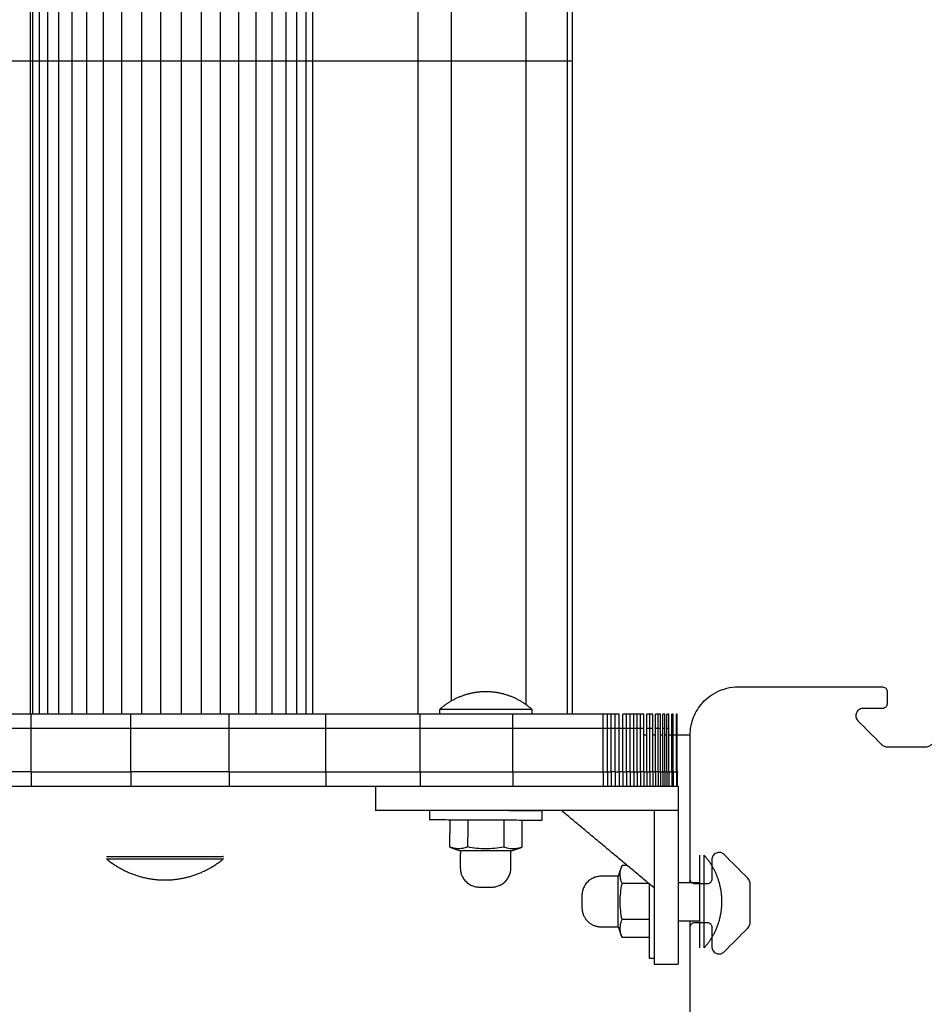
# Model space of a CAD drawing. Units: millimetres. Extents: x -514 to 7334, y 13242 to 21848.
# Drawn here: x 2470 to 2658, y 17378 to 17583 of the extents above; entities that cross this region are included whole.
import ezdxf

# ---------------------------------------------------------------- set-up
doc = ezdxf.new("R2010")
doc.units = ezdxf.units.MM
doc.header["$MEASUREMENT"] = 0
doc.layers.add('podorys$koty', color=7, linetype='Continuous', true_color=0x007f00)
doc.layers.add('podorys$Visible$Curves', color=7, linetype='Continuous', true_color=0x000000)
doc.styles.add('Arial', font='arial.ttf')
doc.dimstyles.new('Millimeter Small', dxfattribs={"dimscale": 50, "dimtxt": 2.5, "dimasz": 3, "dimexe": 1, "dimexo": 0.5, "dimgap": 0.8, "dimtad": 1, "dimtoh": 1, "dimdec": 0, "dimzin": 1, "dimdsep": 46, "dimtxsty": 'Arial', "dimcen": 2.5, "dimadec": 1, "dimazin": 0, "dimtfac": 1, "dimtdec": 4, "dimtix": 1, "dimtmove": 1, "dimatfit": 3, "dimfxl": 0, "dimtolj": 1, "dimtzin": 1, "dimarcsym": 0})

# ---------------------------------------------------------------- blocks, each defined once
blk = doc.blocks.new('*D4')
at = {"layer": 'Defpoints', "color": 0}
for p in [(6447.99, 21071.18), (0, 18841.18), (6447.99, 17443.75)]:
    blk.add_point(p, dxfattribs=at)
at = {"layer": 'podorys$koty', "color": 0, "lineweight": -2}
for p, q in [((0, 18866.18), (0, 21121.18)), ((6447.99, 17468.75), (6447.99, 21121.18)), ((150, 21071.18), (6297.99, 21071.18))]:
    blk.add_line(p, q, dxfattribs=at)
at = {"layer": 'podorys$koty', "color": 0}
for points in [[(150, 21096.18), (150, 21046.18), (0, 21071.18)], [(6297.99, 21046.18), (6297.99, 21096.18), (6447.99, 21071.18)]]:
    blk.add_solid(points, dxfattribs=at)
at = {"layer": 'podorys$koty', "color": 0, "insert": (3224, 21174.99), "char_height": 125, "attachment_point": 5, "style": 'Arial'}
blk.add_mtext('\\A1;6450', dxfattribs=at)

msp = doc.modelspace()

# ---------------------------------------------------------------- linework, layer by layer
at = {"layer": 'podorys$Visible$Curves', "lineweight": -3}
for points, weights, degree, knots in [([(2000, 20841.18), (2251.64, 20841.18), (2503.28, 20841.18), (3876.74, 20841.18), (4369.9, 19559.32), (4580.52, 19011.88), (5161.13, 18928.53), (6447.99, 18743.81), (6447.99, 17443.75), (6447.99, 17024.55), (6447.99, 16605.35), (6447.99, 15921.96), (5932.33, 15473.5), (5766.34, 15329.15), (5676.26, 15128.46), (5278.67, 14242.75), (4307.81, 14242.75), (4130.05, 14242.75), (3952.28, 14242.75), (3475.45, 14242.75), (3175.28, 13872.25), (2275.54, 12761.68), (1026.96, 13457.35), (-221.63, 14153.02), (249.31, 15502.52), (305.14, 15662.53), (305.14, 15832), (305.14, 16677.47), (305.14, 17522.94), (305.14, 17754.42), (203.43, 17962.35), (-284.04, 18958.89), (303.29, 19900.03), (890.62, 20841.18), (2000, 20841.18)], [1, 1, 1, 0.824339210331, 1, 0.862565857965, 1, 0.755674661096, 1, 1, 1, 0.910006866088, 1, 0.976649111735, 1, 0.83950153009, 1, 1, 1, 0.902634679001, 1, 0.765415244859, 1, 0.765415244859, 1, 0.985941618625, 1, 1, 1, 0.97423953113, 1, 0.874479185095, 1, 0.874479185095, 1], 2, [0, 0, 0, 503.282654, 503.282654, 2910.332236, 2910.332236, 3971.286137, 3971.286137, 6113.624292, 6113.624292, 6952.025192, 6952.025192, 8234.512305, 8234.512305, 8667.569675, 8667.569675, 10390.863108, 10390.863108, 10746.387511, 10746.387511, 11636.275932, 11636.275932, 14013.249896, 14013.249896, 16390.22386, 16390.22386, 16725.97907, 16725.97907, 18416.916495, 18416.916495, 18871.861197, 18871.861197, 20897.602226, 20897.602226, 22923.343255, 22923.343255, 22923.343255]), ([(2566.61, 17442.73), (2563.93, 17442.73), (2561.44, 17441.77), (2558.94, 17440.81), (2556.96, 17439.01)], [1, 0.966672803102, 0.966672803102, 0.966672803102, 1], 2, [0, 0, 0, 5.34635, 5.34635, 10.692699, 10.692699, 10.692699]), ([(2576.25, 17439.01), (2574.27, 17440.81), (2571.77, 17441.77), (2569.28, 17442.73), (2566.61, 17442.73)], [1, 0.966672803102, 0.966672803102, 0.966672803102, 1], 2, [0, 0, 0, 5.34635, 5.34635, 10.692699, 10.692699, 10.692699]), ([(2576.25, 17439.01), (2576.25, 17439.01), (2566.61, 17439.01), (2556.96, 17439.01), (2556.96, 17439.01)], [1, 0.707106781187, 1, 0.707106781187, 1], 2, [32.672564, 32.672564, 32.672564, 49.008845, 49.008845, 65.345127, 65.345127, 65.345127]), ([(2554.85, 17416.14), (2554.85, 17416.14), (2566.6, 17416.09), (2578.35, 17416.03), (2578.35, 17416.03)], [1, 0.707106781187, 1, 0.707106781187, 1], 2, [36.913714, 36.913714, 36.913714, 55.370571, 55.370571, 73.827427, 73.827427, 73.827427]), ([(2487.65, 17408.49), (2487.65, 17408.49), (2499.81, 17408.49), (2511.97, 17408.49), (2511.97, 17408.49)], [1, 0.707106781187, 1, 0.707106781187, 1], 2, [3.141593, 3.141593, 3.141593, 4.712389, 4.712389, 6.283185, 6.283185, 6.283185]), ([(2487.65, 17407.98), (2487.65, 17407.98), (2499.81, 17407.98), (2511.97, 17407.98), (2511.97, 17407.98)], [1, 0.707106781187, 1, 0.707106781187, 1], 2, [3.141593, 3.141593, 3.141593, 4.712389, 4.712389, 6.283185, 6.283185, 6.283185]), ([(2571.82, 17409.63), (2571.82, 17409.63), (2566.56, 17409.65), (2561.3, 17409.67), (2561.3, 17409.67)], [1, 0.707106784912, 1, 0.707106784912, 1], 2, [0, 0, 0, 5.550849, 5.550849, 11.101699, 11.101699, 11.101699]), ([(2561.3, 17409.66), (2561.29, 17407.89), (2561.29, 17406.11), (2561.27, 17402.11), (2565.27, 17402.1)], [1, 1, 1, 0.707275635859, 1], 2, [0.006074, 0.006074, 0.006074, 3.56, 3.56, 9.841275, 9.841275, 9.841275]), ([(2567.79, 17402.08), (2571.79, 17402.07), (2571.81, 17406.07), (2571.82, 17407.85), (2571.82, 17409.63)], [1, 0.707275635859, 1, 1, 1], 2, [-9.841275, -9.841275, -9.841275, -3.56, -3.56, 0, 0, 0]), ([(2611.11, 17389.44), (2611.11, 17389.44), (2611.11, 17399.09), (2611.11, 17408.73), (2611.11, 17408.73)], [1, 0.707106781187, 1, 0.707106781187, 1], 2, [32.672564, 32.672564, 32.672564, 49.008845, 49.008845, 65.345127, 65.345127, 65.345127]), ([(2612.03, 17389.44), (2612.03, 17389.44), (2612.03, 17399.09), (2612.03, 17408.73), (2612.03, 17408.73)], [1, 0.707106781187, 1, 0.707106781187, 1], 2, [32.672564, 32.672564, 32.672564, 49.008845, 49.008845, 65.345127, 65.345127, 65.345127]), ([(2615.74, 17399.09), (2615.74, 17401.76), (2614.78, 17404.26), (2613.82, 17406.75), (2612.03, 17408.73)], [1, 0.966672803102, 0.966672803102, 0.966672803102, 1], 2, [0, 0, 0, 5.34635, 5.34635, 10.692699, 10.692699, 10.692699]), ([(2594.16, 17404.35), (2592.38, 17404.35), (2590.6, 17404.35), (2586.61, 17404.35), (2586.61, 17400.35)], [1, 1, 1, 0.707275635859, 1], 2, [0, 0, 0, 3.56, 3.56, 9.841275, 9.841275, 9.841275]), ([(2594.17, 17393.83), (2594.17, 17393.83), (2594.17, 17399.09), (2594.16, 17404.35), (2594.16, 17404.35)], [1, 0.707106784912, 1, 0.707106784912, 1], 2, [0, 0, 0, 5.550849, 5.550849, 11.101699, 11.101699, 11.101699]), ([(2565.28, 17402.1), (2565.28, 17402.1), (2565.29, 17402.1), (2565.31, 17402.1), (2565.33, 17402.1), (2565.42, 17402.09), (2565.52, 17402.09), (2565.64, 17402.09), (2565.88, 17402.09), (2566.2, 17402.09), (2566.53, 17402.09), (2566.86, 17402.09), (2567.18, 17402.09), (2567.42, 17402.09), (2567.67, 17402.09), (2567.79, 17402.08), (2567.79, 17402.08)], [1, 1, 1, 1, 1, 1, 1, 1, 1, 1.05719095757, 1.1715728727, 1.05719095757, 1, 1, 1, 1.05719095757, 1.1715728727], 3, [0.142522, 0.142522, 0.142522, 0.142522, 0.22259, 0.22259, 0.472137, 0.472137, 0.999348, 0.999348, 0.999348, 2.014927, 2.014927, 2.014927, 3.030506, 3.030506, 3.030506, 4.046085, 4.046085, 4.046085, 4.046085]), ([(2600.61, 17402.77), (2600.61, 17400.98), (2600.61, 17399.09), (2600.61, 17387.34), (2600.61, 17387.34)], [0.901664831597, 0.937492400646, 1, 0.707106781187, 1], 2, [51.431613, 51.431613, 51.431613, 55.370571, 55.370571, 73.827427, 73.827427, 73.827427]), ([(2586.61, 17400.34), (2586.61, 17400.34), (2586.61, 17400.33), (2586.61, 17400.31), (2586.61, 17400.29), (2586.61, 17400.2), (2586.61, 17400.1), (2586.61, 17399.98), (2586.61, 17399.73), (2586.61, 17399.42), (2586.61, 17399.09), (2586.61, 17398.76), (2586.61, 17398.44), (2586.61, 17398.2), (2586.61, 17397.95), (2586.61, 17397.83), (2586.61, 17397.83)], [1, 1, 1, 1, 1, 1, 1, 1, 1, 1.05719095757, 1.1715728727, 1.05719095757, 1, 1, 1, 1.05719095757, 1.1715728727], 3, [0.142522, 0.142522, 0.142522, 0.142522, 0.22259, 0.22259, 0.472137, 0.472137, 0.999348, 0.999348, 0.999348, 2.014927, 2.014927, 2.014927, 3.030506, 3.030506, 3.030506, 4.046085, 4.046085, 4.046085, 4.046085]), ([(2612.03, 17389.44), (2613.82, 17391.42), (2614.78, 17393.92), (2615.74, 17396.41), (2615.74, 17399.09)], [1, 0.966672803102, 0.966672803102, 0.966672803102, 1], 2, [0, 0, 0, 5.34635, 5.34635, 10.692699, 10.692699, 10.692699]), ([(2587.04, 17396.01), (2588.16, 17393.83), (2590.61, 17393.83), (2592.39, 17393.83), (2594.17, 17393.83)], [0.875084974469, 0.797610568931, 1, 1, 1], 2, [-7.902869, -7.902869, -7.902869, -3.56, -3.56, 0, 0, 0])]:
    msp.add_rational_spline(points, weights, degree=degree, knots=knots, dxfattribs=at)
for points, degree in [([(2471.84, 17573.97), (2471.84, 17594.13), (2471.84, 17614.29)], 2), ([(2472.36, 17573.97), (2472.36, 17594.13), (2472.36, 17614.29)], 2), ([(2473.74, 17573.97), (2473.74, 17594.13), (2473.74, 17614.29)], 2), ([(2475.47, 17573.97), (2475.47, 17594.13), (2475.47, 17614.29)], 2), ([(2477.71, 17573.97), (2477.71, 17594.13), (2477.71, 17614.29)], 2), ([(2480.48, 17573.97), (2480.48, 17594.13), (2480.48, 17614.29)], 2), ([(2483.59, 17573.97), (2483.59, 17594.13), (2483.59, 17614.29)], 2), ([(2487.04, 17573.97), (2487.04, 17594.13), (2487.04, 17614.29)], 2), ([(2490.84, 17573.97), (2490.84, 17594.13), (2490.84, 17614.29)], 2), ([(2494.99, 17573.97), (2494.99, 17594.13), (2494.99, 17614.29)], 2), ([(2498.96, 17573.97), (2498.96, 17594.13), (2498.96, 17614.29)], 2), ([(2503.28, 17573.97), (2503.28, 17594.13), (2503.28, 17614.29)], 2), ([(2507.43, 17573.97), (2507.43, 17594.13), (2507.43, 17614.29)], 2), ([(2511.4, 17573.97), (2511.4, 17594.13), (2511.4, 17614.29)], 2), ([(2515.2, 17573.97), (2515.2, 17594.13), (2515.2, 17614.29)], 2), ([(2518.83, 17573.97), (2518.83, 17594.13), (2518.83, 17614.29)], 2), ([(2522.11, 17573.97), (2522.11, 17594.13), (2522.11, 17614.29)], 2), ([(2525.05, 17573.97), (2525.05, 17594.13), (2525.05, 17614.29)], 2), ([(2527.3, 17573.97), (2527.3, 17594.13), (2527.3, 17614.29)], 2), ([(2529.2, 17573.97), (2529.2, 17594.13), (2529.2, 17614.29)], 2), ([(2530.58, 17573.97), (2530.58, 17594.13), (2530.58, 17614.29)], 2), ([(2552.52, 17573.97), (2552.52, 17594.13), (2552.52, 17614.29)], 2), ([(2559.43, 17573.97), (2559.43, 17594.13), (2559.43, 17614.29)], 2), ([(2574.98, 17573.97), (2574.98, 17594.13), (2574.98, 17614.29)], 2), ([(2583.62, 17573.97), (2583.62, 17594.13), (2583.62, 17614.29)], 2), ([(2584.66, 17573.97), (2584.66, 17594.13), (2584.66, 17614.29)], 2), ([(2467.35, 17573.97), (2469.59, 17573.97), (2471.84, 17573.97)], 2), ([(2471.84, 17438.09), (2471.84, 17506.03), (2471.84, 17573.97)], 2), ([(2471.84, 17573.97), (2472.1, 17573.97), (2472.36, 17573.97)], 2), ([(2472.36, 17438.09), (2472.36, 17506.03), (2472.36, 17573.97)], 2), ([(2472.36, 17573.97), (2473.05, 17573.97), (2473.74, 17573.97)], 2), ([(2473.74, 17438.09), (2473.74, 17506.03), (2473.74, 17573.97)], 2), ([(2473.74, 17573.97), (2474.6, 17573.97), (2475.47, 17573.97)], 2), ([(2475.47, 17438.09), (2475.47, 17506.03), (2475.47, 17573.97)], 2), ([(2475.47, 17573.97), (2476.59, 17573.97), (2477.71, 17573.97)], 2), ([(2477.71, 17438.09), (2477.71, 17506.03), (2477.71, 17573.97)], 2), ([(2477.71, 17573.97), (2479.09, 17573.97), (2480.48, 17573.97)], 2), ([(2480.48, 17438.09), (2480.48, 17506.03), (2480.48, 17573.97)], 2), ([(2480.48, 17573.97), (2482.03, 17573.97), (2483.59, 17573.97)], 2), ([(2483.59, 17438.09), (2483.59, 17506.03), (2483.59, 17573.97)], 2), ([(2483.59, 17573.97), (2485.31, 17573.97), (2487.04, 17573.97)], 2), ([(2487.04, 17438.09), (2487.04, 17506.03), (2487.04, 17573.97)], 2), ([(2487.04, 17573.97), (2488.94, 17573.97), (2490.84, 17573.97)], 2), ([(2490.84, 17438.09), (2490.84, 17506.03), (2490.84, 17573.97)], 2), ([(2490.84, 17573.97), (2492.92, 17573.97), (2494.99, 17573.97)], 2), ([(2494.99, 17438.09), (2494.99, 17506.03), (2494.99, 17573.97)], 2), ([(2494.99, 17573.97), (2496.98, 17573.97), (2498.96, 17573.97)], 2), ([(2498.96, 17438.09), (2498.96, 17506.03), (2498.96, 17573.97)], 2), ([(2498.96, 17573.97), (2501.12, 17573.97), (2503.28, 17573.97)], 2), ([(2503.28, 17438.09), (2503.28, 17506.03), (2503.28, 17573.97)], 2), ([(2503.28, 17573.97), (2505.36, 17573.97), (2507.43, 17573.97)], 2), ([(2507.43, 17438.09), (2507.43, 17506.03), (2507.43, 17573.97)], 2), ([(2507.43, 17573.97), (2509.42, 17573.97), (2511.4, 17573.97)], 2), ([(2511.4, 17438.09), (2511.4, 17506.03), (2511.4, 17573.97)], 2), ([(2511.4, 17573.97), (2513.3, 17573.97), (2515.2, 17573.97)], 2), ([(2515.2, 17438.09), (2515.2, 17506.03), (2515.2, 17573.97)], 2), ([(2515.2, 17573.97), (2517.02, 17573.97), (2518.83, 17573.97)], 2), ([(2518.83, 17438.09), (2518.83, 17506.03), (2518.83, 17573.97)], 2), ([(2518.83, 17573.97), (2520.47, 17573.97), (2522.11, 17573.97)], 2), ([(2522.11, 17438.09), (2522.11, 17506.03), (2522.11, 17573.97)], 2), ([(2522.11, 17573.97), (2523.58, 17573.97), (2525.05, 17573.97)], 2), ([(2525.05, 17438.09), (2525.05, 17506.03), (2525.05, 17573.97)], 2), ([(2525.05, 17573.97), (2526.17, 17573.97), (2527.3, 17573.97)], 2), ([(2527.3, 17438.09), (2527.3, 17506.03), (2527.3, 17573.97)], 2), ([(2527.3, 17573.97), (2528.25, 17573.97), (2529.2, 17573.97)], 2), ([(2529.2, 17438.09), (2529.2, 17506.03), (2529.2, 17573.97)], 2), ([(2529.2, 17573.97), (2529.89, 17573.97), (2530.58, 17573.97)], 2), ([(2530.58, 17438.09), (2530.58, 17506.03), (2530.58, 17573.97)], 2), ([(2552.52, 17438.09), (2552.52, 17506.03), (2552.52, 17573.97)], 2), ([(2552.52, 17573.97), (2555.98, 17573.97), (2559.43, 17573.97)], 2), ([(2559.43, 17440.81), (2559.43, 17507.39), (2559.43, 17573.97)], 2), ([(2574.98, 17573.97), (2579.3, 17573.97), (2583.62, 17573.97)], 2), ([(2574.98, 17440.04), (2574.98, 17507), (2574.98, 17573.97)], 2), ([(2583.62, 17438.09), (2583.62, 17506.03), (2583.62, 17573.97)], 2), ([(2583.62, 17573.97), (2584.14, 17573.97), (2584.66, 17573.97)], 2), ([(2584.66, 17438.09), (2584.66, 17506.03), (2584.66, 17573.97)], 2), ([(2619.14, 17443.75), (2634.14, 17443.75), (2649.14, 17443.75)], 2), ([(2650.14, 17442.75), (2650.14, 17441.5), (2650.14, 17440.25)], 2), ([(2556.96, 17439.01), (2556.96, 17438.55), (2556.96, 17438.09)], 2), ([(2576.25, 17438.09), (2576.25, 17438.55), (2576.25, 17439.01)], 2), ([(2649.14, 17439.25), (2647.12, 17439.25), (2645.09, 17439.25)], 2), ([(2471.96, 17438.09), (2461.41, 17438.09), (2450.85, 17438.09)], 2), ([(2471.96, 17435.09), (2471.96, 17436.59), (2471.96, 17438.09)], 2), ([(2492.75, 17438.09), (2482.36, 17438.09), (2471.96, 17438.09)], 2), ([(2492.75, 17435.09), (2492.75, 17436.59), (2492.75, 17438.09)], 2), ([(2513.2, 17438.09), (2502.98, 17438.09), (2492.75, 17438.09)], 2), ([(2513.2, 17435.09), (2513.2, 17436.59), (2513.2, 17438.09)], 2), ([(2533.28, 17438.09), (2523.24, 17438.09), (2513.2, 17438.09)], 2), ([(2533.28, 17435.09), (2533.28, 17436.59), (2533.28, 17438.09)], 2), ([(2552.96, 17438.09), (2543.12, 17438.09), (2533.28, 17438.09)], 2), ([(2552.96, 17435.09), (2552.96, 17436.59), (2552.96, 17438.09)], 2), ([(2572.22, 17438.09), (2562.59, 17438.09), (2552.96, 17438.09)], 2), ([(2572.22, 17435.09), (2572.22, 17436.59), (2572.22, 17438.09)], 2), ([(2584.66, 17438.09), (2578.44, 17438.09), (2572.22, 17438.09)], 2), ([(2591.05, 17438.09), (2587.86, 17438.09), (2584.66, 17438.09)], 2), ([(2591.05, 17435.09), (2591.05, 17436.59), (2591.05, 17438.09)], 2), ([(2591.89, 17438.09), (2591.47, 17438.09), (2591.05, 17438.09)], 2), ([(2591.89, 17435.09), (2591.89, 17436.59), (2591.89, 17438.09)], 2), ([(2592.71, 17438.09), (2592.3, 17438.09), (2591.89, 17438.09)], 2), ([(2592.71, 17435.09), (2592.71, 17436.59), (2592.71, 17438.09)], 2), ([(2593.53, 17438.09), (2593.12, 17438.09), (2592.71, 17438.09)], 2), ([(2593.53, 17435.09), (2593.53, 17436.59), (2593.53, 17438.09)], 2), ([(2594.33, 17438.09), (2593.93, 17438.09), (2593.53, 17438.09)], 2), ([(2594.33, 17435.09), (2594.33, 17436.59), (2594.33, 17438.09)], 2), ([(2595.12, 17435.09), (2595.12, 17436.59), (2595.12, 17438.09)], 2), ([(2595.89, 17438.09), (2595.51, 17438.09), (2595.12, 17438.09)], 2), ([(2595.89, 17435.09), (2595.89, 17436.59), (2595.89, 17438.09)], 2), ([(2596.65, 17438.09), (2596.27, 17438.09), (2595.89, 17438.09)], 2), ([(2596.65, 17435.09), (2596.65, 17436.59), (2596.65, 17438.09)], 2), ([(2597.39, 17438.09), (2597.02, 17438.09), (2596.65, 17438.09)], 2), ([(2597.39, 17435.09), (2597.39, 17436.59), (2597.39, 17438.09)], 2), ([(2598.11, 17438.09), (2597.75, 17438.09), (2597.39, 17438.09)], 2), ([(2598.11, 17435.09), (2598.11, 17436.59), (2598.11, 17438.09)], 2), ([(2598.8, 17438.09), (2598.46, 17438.09), (2598.11, 17438.09)], 2), ([(2598.8, 17435.09), (2598.8, 17436.59), (2598.8, 17438.09)], 2), ([(2599.48, 17438.09), (2599.14, 17438.09), (2598.8, 17438.09)], 2), ([(2599.48, 17435.09), (2599.48, 17436.59), (2599.48, 17438.09)], 2), ([(2600.13, 17435.09), (2600.13, 17436.59), (2600.13, 17438.09)], 2), ([(2600.75, 17438.09), (2600.44, 17438.09), (2600.13, 17438.09)], 2), ([(2600.75, 17435.09), (2600.75, 17436.59), (2600.75, 17438.09)], 2), ([(2601.35, 17438.09), (2601.05, 17438.09), (2600.75, 17438.09)], 2), ([(2601.35, 17435.09), (2601.35, 17436.59), (2601.35, 17438.09)], 2), ([(2601.92, 17435.09), (2601.92, 17436.59), (2601.92, 17438.09)], 2), ([(2602.45, 17438.09), (2602.18, 17438.09), (2601.92, 17438.09)], 2), ([(2602.45, 17435.09), (2602.45, 17436.59), (2602.45, 17438.09)], 2), ([(2602.96, 17438.09), (2602.71, 17438.09), (2602.45, 17438.09)], 2), ([(2602.96, 17435.09), (2602.96, 17436.59), (2602.96, 17438.09)], 2), ([(2603.44, 17435.09), (2603.44, 17436.59), (2603.44, 17438.09)], 2), ([(2603.89, 17438.09), (2603.66, 17438.09), (2603.44, 17438.09)], 2), ([(2603.89, 17435.09), (2603.89, 17436.59), (2603.89, 17438.09)], 2), ([(2604.3, 17435.09), (2604.3, 17436.59), (2604.3, 17438.09)], 2), ([(2604.68, 17438.09), (2604.49, 17438.09), (2604.3, 17438.09)], 2), ([(2604.68, 17435.09), (2604.68, 17436.59), (2604.68, 17438.09)], 2), ([(2605.34, 17435.09), (2605.34, 17436.59), (2605.34, 17438.09)], 2), ([(2605.62, 17438.09), (2605.48, 17438.09), (2605.34, 17438.09)], 2), ([(2605.62, 17435.09), (2605.62, 17436.59), (2605.62, 17438.09)], 2), ([(2606.25, 17435.09), (2606.25, 17436.59), (2606.25, 17438.09)], 2), ([(2606.39, 17438.09), (2606.32, 17438.09), (2606.25, 17438.09)], 2), ([(2606.39, 17435.09), (2606.39, 17436.59), (2606.39, 17438.09)], 2), ([(2644.03, 17436.69), (2645.65, 17435.07), (2647.27, 17433.46), (2648.89, 17431.84)], 3), ([(2471.96, 17435.09), (2461.41, 17435.09), (2450.85, 17435.09)], 2), ([(2492.75, 17435.09), (2482.36, 17435.09), (2471.96, 17435.09)], 2), ([(2471.96, 17426.09), (2471.96, 17430.59), (2471.96, 17435.09)], 2), ([(2513.2, 17435.09), (2502.98, 17435.09), (2492.75, 17435.09)], 2), ([(2492.75, 17426.09), (2492.75, 17430.59), (2492.75, 17435.09)], 2), ([(2533.28, 17435.09), (2523.24, 17435.09), (2513.2, 17435.09)], 2), ([(2513.2, 17426.09), (2513.2, 17430.59), (2513.2, 17435.09)], 2), ([(2552.96, 17435.09), (2543.12, 17435.09), (2533.28, 17435.09)], 2), ([(2533.28, 17426.09), (2533.28, 17430.59), (2533.28, 17435.09)], 2), ([(2572.22, 17435.09), (2562.59, 17435.09), (2552.96, 17435.09)], 2), ([(2552.96, 17426.09), (2552.96, 17430.59), (2552.96, 17435.09)], 2), ([(2591.05, 17435.09), (2581.64, 17435.09), (2572.22, 17435.09)], 2), ([(2572.22, 17426.09), (2572.22, 17430.59), (2572.22, 17435.09)], 2), ([(2591.89, 17435.09), (2591.47, 17435.09), (2591.05, 17435.09)], 2), ([(2591.05, 17426.09), (2591.05, 17430.59), (2591.05, 17435.09)], 2), ([(2592.71, 17435.09), (2592.3, 17435.09), (2591.89, 17435.09)], 2), ([(2591.89, 17426.09), (2591.89, 17430.59), (2591.89, 17435.09)], 2), ([(2593.53, 17435.09), (2593.12, 17435.09), (2592.71, 17435.09)], 2), ([(2592.71, 17426.09), (2592.71, 17430.59), (2592.71, 17435.09)], 2), ([(2594.33, 17435.09), (2593.93, 17435.09), (2593.53, 17435.09)], 2), ([(2593.53, 17426.09), (2593.53, 17430.59), (2593.53, 17435.09)], 2), ([(2595.12, 17435.09), (2594.73, 17435.09), (2594.33, 17435.09)], 2), ([(2594.33, 17426.09), (2594.33, 17430.59), (2594.33, 17435.09)], 2), ([(2595.89, 17435.09), (2595.51, 17435.09), (2595.12, 17435.09)], 2), ([(2595.12, 17426.09), (2595.12, 17430.59), (2595.12, 17435.09)], 2), ([(2596.65, 17435.09), (2596.27, 17435.09), (2595.89, 17435.09)], 2), ([(2595.89, 17426.09), (2595.89, 17430.59), (2595.89, 17435.09)], 2), ([(2597.39, 17435.09), (2597.02, 17435.09), (2596.65, 17435.09)], 2), ([(2596.65, 17426.09), (2596.65, 17430.59), (2596.65, 17435.09)], 2), ([(2598.11, 17435.09), (2597.75, 17435.09), (2597.39, 17435.09)], 2), ([(2597.39, 17426.09), (2597.39, 17430.59), (2597.39, 17435.09)], 2), ([(2598.8, 17435.09), (2598.46, 17435.09), (2598.11, 17435.09)], 2), ([(2598.11, 17426.09), (2598.11, 17430.59), (2598.11, 17435.09)], 2), ([(2599.48, 17435.09), (2599.14, 17435.09), (2598.8, 17435.09)], 2), ([(2598.8, 17426.09), (2598.8, 17430.59), (2598.8, 17435.09)], 2), ([(2599.48, 17426.09), (2599.48, 17430.59), (2599.48, 17435.09)], 2), ([(2600.75, 17435.09), (2600.44, 17435.09), (2600.13, 17435.09)], 2), ([(2600.13, 17426.09), (2600.13, 17430.59), (2600.13, 17435.09)], 2), ([(2601.35, 17435.09), (2601.05, 17435.09), (2600.75, 17435.09)], 2), ([(2600.75, 17426.09), (2600.75, 17430.59), (2600.75, 17435.09)], 2), ([(2601.35, 17426.09), (2601.35, 17430.59), (2601.35, 17435.09)], 2), ([(2602.45, 17435.09), (2602.18, 17435.09), (2601.92, 17435.09)], 2), ([(2601.92, 17426.09), (2601.92, 17430.59), (2601.92, 17435.09)], 2), ([(2602.96, 17435.09), (2602.71, 17435.09), (2602.45, 17435.09)], 2), ([(2602.45, 17426.09), (2602.45, 17430.59), (2602.45, 17435.09)], 2), ([(2602.96, 17426.09), (2602.96, 17430.59), (2602.96, 17435.09)], 2), ([(2603.89, 17435.09), (2603.66, 17435.09), (2603.44, 17435.09)], 2), ([(2603.44, 17426.09), (2603.44, 17430.59), (2603.44, 17435.09)], 2), ([(2603.89, 17426.09), (2603.89, 17430.59), (2603.89, 17435.09)], 2), ([(2604.68, 17435.09), (2604.49, 17435.09), (2604.3, 17435.09)], 2), ([(2604.3, 17426.09), (2604.3, 17430.59), (2604.3, 17435.09)], 2), ([(2604.68, 17426.09), (2604.68, 17430.59), (2604.68, 17435.09)], 2), ([(2605.62, 17435.09), (2605.48, 17435.09), (2605.34, 17435.09)], 2), ([(2605.34, 17426.09), (2605.34, 17430.59), (2605.34, 17435.09)], 2), ([(2605.62, 17426.09), (2605.62, 17430.59), (2605.62, 17435.09)], 2), ([(2606.39, 17435.09), (2606.32, 17435.09), (2606.25, 17435.09)], 2), ([(2606.25, 17426.09), (2606.25, 17430.59), (2606.25, 17435.09)], 2), ([(2606.39, 17426.09), (2606.39, 17430.59), (2606.39, 17435.09)], 2), ([(2599.48, 17433.75), (2599.8, 17433.75), (2600.13, 17433.75)], 2), ([(2601.35, 17433.75), (2601.64, 17433.75), (2601.92, 17433.75)], 2), ([(2602.96, 17433.75), (2603.2, 17433.75), (2603.44, 17433.75)], 2), ([(2603.89, 17433.75), (2604.09, 17433.75), (2604.3, 17433.75)], 2), ([(2604.68, 17433.75), (2605.01, 17433.75), (2605.34, 17433.75)], 2), ([(2605.62, 17433.75), (2607.38, 17433.75), (2609.14, 17433.75)], 2), ([(2609.14, 17403.75), (2609.14, 17418.75), (2609.14, 17433.75)], 2), ([(2650.3, 17431.25), (2654.14, 17431.25), (2657.99, 17431.25)], 2), ([(2471.96, 17426.09), (2461.41, 17426.09), (2450.85, 17426.09)], 2), ([(2471.96, 17426.09), (2471.96, 17424.59), (2471.96, 17423.09)], 2), ([(2471.96, 17426.09), (2482.36, 17426.09), (2492.75, 17426.09)], 2), ([(2492.75, 17426.09), (2492.75, 17424.59), (2492.75, 17423.09)], 2), ([(2513.2, 17426.09), (2502.98, 17426.09), (2492.75, 17426.09)], 2), ([(2513.2, 17426.09), (2513.2, 17424.59), (2513.2, 17423.09)], 2), ([(2513.2, 17426.09), (2523.24, 17426.09), (2533.28, 17426.09)], 2), ([(2533.28, 17426.09), (2533.28, 17424.59), (2533.28, 17423.09)], 2), ([(2533.28, 17426.09), (2543.12, 17426.09), (2552.96, 17426.09)], 2), ([(2552.96, 17426.09), (2552.96, 17424.59), (2552.96, 17423.09)], 2), ([(2552.96, 17426.09), (2562.59, 17426.09), (2572.22, 17426.09)], 2), ([(2572.22, 17426.09), (2572.22, 17424.59), (2572.22, 17423.09)], 2), ([(2572.22, 17426.09), (2581.64, 17426.09), (2591.05, 17426.09)], 2), ([(2591.05, 17426.09), (2591.05, 17424.59), (2591.05, 17423.09)], 2), ([(2591.05, 17426.09), (2591.47, 17426.09), (2591.89, 17426.09)], 2), ([(2591.89, 17426.09), (2591.89, 17424.59), (2591.89, 17423.09)], 2), ([(2591.89, 17426.09), (2592.3, 17426.09), (2592.71, 17426.09)], 2), ([(2592.71, 17426.09), (2592.71, 17424.59), (2592.71, 17423.09)], 2), ([(2593.53, 17426.09), (2593.12, 17426.09), (2592.71, 17426.09)], 2), ([(2593.53, 17426.09), (2593.53, 17424.59), (2593.53, 17423.09)], 2), ([(2593.53, 17426.09), (2593.93, 17426.09), (2594.33, 17426.09)], 2), ([(2594.33, 17426.09), (2594.33, 17424.59), (2594.33, 17423.09)], 2), ([(2595.12, 17426.09), (2594.73, 17426.09), (2594.33, 17426.09)], 2), ([(2595.12, 17426.09), (2595.12, 17424.59), (2595.12, 17423.09)], 2), ([(2595.12, 17426.09), (2595.51, 17426.09), (2595.89, 17426.09)], 2), ([(2595.89, 17426.09), (2595.89, 17424.59), (2595.89, 17423.09)], 2), ([(2596.65, 17426.09), (2596.27, 17426.09), (2595.89, 17426.09)], 2), ([(2596.65, 17426.09), (2596.65, 17424.59), (2596.65, 17423.09)], 2), ([(2596.65, 17426.09), (2597.02, 17426.09), (2597.39, 17426.09)], 2), ([(2597.39, 17426.09), (2597.39, 17424.59), (2597.39, 17423.09)], 2), ([(2597.39, 17426.09), (2597.75, 17426.09), (2598.11, 17426.09)], 2), ([(2598.11, 17426.09), (2598.11, 17424.59), (2598.11, 17423.09)], 2), ([(2598.11, 17426.09), (2598.46, 17426.09), (2598.8, 17426.09)], 2), ([(2598.8, 17426.09), (2598.8, 17424.59), (2598.8, 17423.09)], 2), ([(2599.48, 17426.09), (2599.14, 17426.09), (2598.8, 17426.09)], 2), ([(2599.48, 17426.09), (2599.48, 17424.59), (2599.48, 17423.09)], 2), ([(2599.48, 17426.09), (2599.8, 17426.09), (2600.13, 17426.09)], 2), ([(2600.13, 17426.09), (2600.13, 17424.59), (2600.13, 17423.09)], 2), ([(2600.13, 17426.09), (2600.44, 17426.09), (2600.75, 17426.09)], 2), ([(2600.75, 17426.09), (2600.75, 17424.59), (2600.75, 17423.09)], 2), ([(2601.35, 17426.09), (2601.05, 17426.09), (2600.75, 17426.09)], 2), ([(2601.35, 17426.09), (2601.35, 17424.59), (2601.35, 17423.09)], 2), ([(2601.35, 17426.09), (2601.63, 17426.09), (2601.92, 17426.09)], 2), ([(2601.92, 17426.09), (2601.92, 17424.59), (2601.92, 17423.09)], 2), ([(2602.45, 17426.09), (2602.18, 17426.09), (2601.92, 17426.09)], 2), ([(2602.45, 17426.09), (2602.45, 17424.59), (2602.45, 17423.09)], 2), ([(2602.45, 17426.09), (2602.71, 17426.09), (2602.96, 17426.09)], 2), ([(2602.96, 17426.09), (2602.96, 17424.59), (2602.96, 17423.09)], 2), ([(2602.96, 17426.09), (2603.2, 17426.09), (2603.44, 17426.09)], 2), ([(2603.44, 17426.09), (2603.44, 17424.59), (2603.44, 17423.09)], 2), ([(2603.89, 17426.09), (2603.66, 17426.09), (2603.44, 17426.09)], 2), ([(2603.89, 17426.09), (2603.89, 17424.59), (2603.89, 17423.09)], 2), ([(2604.3, 17426.09), (2604.3, 17424.59), (2604.3, 17423.09)], 2), ([(2604.3, 17426.09), (2604.49, 17426.09), (2604.68, 17426.09)], 2), ([(2604.68, 17426.09), (2604.68, 17424.59), (2604.68, 17423.09)], 2), ([(2605.34, 17426.09), (2605.34, 17424.59), (2605.34, 17423.09)], 2), ([(2605.62, 17426.09), (2605.48, 17426.09), (2605.34, 17426.09)], 2), ([(2605.62, 17426.09), (2605.62, 17424.59), (2605.62, 17423.09)], 2), ([(2606.25, 17426.09), (2606.25, 17424.59), (2606.25, 17423.09)], 2), ([(2606.25, 17426.09), (2606.32, 17426.09), (2606.39, 17426.09)], 2), ([(2606.39, 17426.09), (2606.39, 17424.59), (2606.39, 17423.09)], 2), ([(2450.85, 17423.09), (2461.41, 17423.09), (2471.96, 17423.09)], 2), ([(2471.96, 17423.09), (2482.36, 17423.09), (2492.75, 17423.09)], 2), ([(2492.75, 17423.09), (2502.98, 17423.09), (2513.2, 17423.09)], 2), ([(2513.2, 17423.09), (2523.24, 17423.09), (2533.28, 17423.09)], 2), ([(2533.28, 17423.09), (2543.12, 17423.09), (2552.96, 17423.09)], 2), ([(2543.61, 17423.09), (2543.61, 17420.59), (2543.61, 17418.09)], 2), ([(2552.96, 17423.09), (2562.59, 17423.09), (2572.22, 17423.09)], 2), ([(2572.22, 17423.09), (2581.64, 17423.09), (2591.05, 17423.09)], 2), ([(2591.05, 17423.09), (2591.47, 17423.09), (2591.89, 17423.09)], 2), ([(2591.89, 17423.09), (2592.3, 17423.09), (2592.71, 17423.09)], 2), ([(2592.71, 17423.09), (2593.12, 17423.09), (2593.53, 17423.09)], 2), ([(2593.53, 17423.09), (2593.93, 17423.09), (2594.33, 17423.09)], 2), ([(2594.33, 17423.09), (2594.73, 17423.09), (2595.12, 17423.09)], 2), ([(2595.12, 17423.09), (2595.51, 17423.09), (2595.89, 17423.09)], 2), ([(2595.89, 17423.09), (2596.27, 17423.09), (2596.65, 17423.09)], 2), ([(2596.65, 17423.09), (2597.02, 17423.09), (2597.39, 17423.09)], 2), ([(2597.39, 17423.09), (2597.75, 17423.09), (2598.11, 17423.09)], 2), ([(2598.11, 17423.09), (2598.46, 17423.09), (2598.8, 17423.09)], 2), ([(2598.8, 17423.09), (2599.14, 17423.09), (2599.48, 17423.09)], 2), ([(2599.48, 17423.09), (2599.8, 17423.09), (2600.13, 17423.09)], 2), ([(2600.13, 17423.09), (2600.44, 17423.09), (2600.75, 17423.09)], 2), ([(2600.75, 17423.09), (2601.05, 17423.09), (2601.35, 17423.09)], 2), ([(2601.35, 17423.09), (2601.63, 17423.09), (2601.92, 17423.09)], 2), ([(2601.92, 17423.09), (2602.18, 17423.09), (2602.45, 17423.09)], 2), ([(2602.45, 17423.09), (2602.71, 17423.09), (2602.96, 17423.09)], 2), ([(2602.96, 17423.09), (2603.2, 17423.09), (2603.44, 17423.09)], 2), ([(2603.44, 17423.09), (2603.66, 17423.09), (2603.89, 17423.09)], 2), ([(2603.89, 17423.09), (2604.09, 17423.09), (2604.3, 17423.09)], 2), ([(2604.3, 17423.09), (2604.49, 17423.09), (2604.68, 17423.09)], 2), ([(2604.68, 17423.09), (2605.01, 17423.09), (2605.34, 17423.09)], 2), ([(2605.34, 17423.09), (2605.48, 17423.09), (2605.62, 17423.09)], 2), ([(2605.62, 17423.09), (2605.93, 17423.09), (2606.24, 17423.09)], 2), ([(2606.25, 17423.09), (2606.32, 17423.09), (2606.39, 17423.09)], 2), ([(2606.39, 17423.09), (2606.5, 17423.09), (2606.61, 17423.09)], 2), ([(2606.61, 17423.09), (2606.61, 17420.59), (2606.61, 17418.09)], 2), ([(2554.85, 17418.09), (2554.85, 17417.11), (2554.85, 17416.14)], 2), ([(2563.61, 17418.09), (2572.94, 17418.09), (2582.28, 17418.09)], 2), ([(2582.28, 17418.09), (2582.28, 17418.09), (2582.28, 17418.09)], 2), ([(2582.28, 17418.09), (2594.44, 17418.09), (2606.61, 17418.09)], 2), ([(2601.61, 17401.94), (2591.94, 17410.01), (2582.28, 17418.08)], 2), ([(2601.61, 17418.09), (2601.61, 17412.09), (2601.61, 17406.09)], 2), ([(2606.61, 17418.08), (2606.61, 17412.08), (2606.61, 17406.09)], 2), ([(2559.09, 17416.12), (2559.08, 17413.3), (2559.06, 17410.47)], 2), ([(2562.84, 17416.1), (2562.83, 17413.28), (2562.81, 17410.46)], 2), ([(2570.35, 17416.07), (2570.33, 17413.25), (2570.32, 17410.43)], 2), ([(2574.1, 17416.05), (2574.09, 17413.23), (2574.07, 17410.41)], 2), ([(2574.1, 17416.06), (2574.1, 17416.06), (2574.1, 17416.05)], 2), ([(2578.35, 17416.03), (2578.35, 17417.03), (2578.35, 17418.03)], 2), ([(2613.64, 17407.8), (2613.64, 17407.19), (2613.64, 17406.57)], 2), ([(2621.06, 17404.01), (2619.44, 17405.63), (2617.82, 17407.25), (2616.2, 17408.86)], 3), ([(2596.03, 17406.6), (2595.49, 17406.6), (2594.96, 17406.6)], 2), ([(2613.64, 17406.57), (2613.64, 17405.16), (2613.64, 17403.75)], 2), ([(2609.14, 17403.08), (2609.14, 17403.42), (2609.14, 17403.76)], 2), ([(2621.64, 17402.6), (2621.64, 17403.08), (2621.46, 17403.61), (2621.06, 17404.01)], 3), ([(2600.53, 17402.84), (2597.74, 17402.84), (2594.96, 17402.84)], 2), ([(2606.61, 17403.08), (2607.88, 17403.08), (2609.14, 17403.08)], 2), ([(2609.14, 17403.08), (2610.12, 17403.08), (2611.11, 17403.08)], 2), ([(2610.14, 17402.75), (2609.83, 17402.75), (2609.57, 17402.9), (2609.41, 17403.08)], 3), ([(2611.11, 17402.75), (2610.62, 17402.75), (2610.14, 17402.75)], 2), ([(2612.03, 17402.75), (2611.57, 17402.75), (2611.11, 17402.75)], 2), ([(2612.64, 17402.75), (2612.34, 17402.75), (2612.03, 17402.75)], 2), ([(2621.64, 17394.91), (2621.64, 17398.75), (2621.64, 17402.6)], 2), ([(2586.61, 17400.35), (2586.61, 17400.34), (2586.61, 17400.34)], 2), ([(2600.61, 17395.33), (2597.78, 17395.34), (2594.96, 17395.34)], 2), ([(2606.61, 17395.1), (2607.87, 17395.1), (2609.14, 17395.1)], 2), ([(2609.14, 17395.1), (2610.12, 17395.1), (2611.11, 17395.1)], 2), ([(2609.14, 17393.75), (2609.14, 17394.43), (2609.14, 17395.1)], 2), ([(2609.14, 17363.75), (2609.14, 17378.75), (2609.14, 17393.75)], 2), ([(2610.14, 17394.75), (2611.09, 17394.75), (2612.03, 17394.75)], 2), ([(2612.03, 17394.75), (2612.34, 17394.75), (2612.64, 17394.75)], 2), ([(2613.64, 17393.75), (2613.64, 17392.68), (2613.64, 17391.6)], 2), ([(2616.2, 17388.64), (2617.82, 17390.26), (2619.44, 17391.88), (2621.06, 17393.5)], 3), ([(2621.06, 17393.5), (2621.46, 17393.9), (2621.64, 17394.42), (2621.64, 17394.91)], 3), ([(2600.6, 17391.58), (2597.78, 17391.58), (2594.97, 17391.58)], 2), ([(2613.64, 17391.6), (2613.64, 17390.65), (2613.64, 17389.7)], 2), ([(2600.61, 17387.34), (2601.1, 17387.34), (2601.6, 17387.34)], 2), ([(2601.6, 17387.34), (2601.61, 17387.34), (2601.61, 17387.34)], 2), ([(2615.08, 17388.2), (2615.12, 17388.2), (2615.16, 17388.2), (2615.21, 17388.2)], 3), ([(2601.61, 17386.09), (2604.11, 17386.09), (2606.61, 17386.09)], 2)]:
    msp.add_open_spline(points, degree=degree, dxfattribs=at)
for points, degree, knots in [([(2530.58, 17573.97), (2538.36, 17573.97), (2546.13, 17573.97), (2549.33, 17573.97), (2552.52, 17573.97)], 2, [-4152.978481, -4152.978481, -4152.978481, -4151.978481, -4151.978481, -4150.978481, -4150.978481, -4150.978481]), ([(2559.43, 17573.97), (2563.23, 17573.97), (2567.04, 17573.97), (2571.01, 17573.97), (2574.98, 17573.97)], 2, [-4149.978481, -4149.978481, -4149.978481, -4148.978481, -4148.978481, -4147.978481, -4147.978481, -4147.978481]), ([(2609.14, 17433.75), (2609.14, 17434.85), (2609.33, 17435.97), (2610.07, 17438.11), (2610.64, 17439.16), (2612.23, 17441.09), (2613.29, 17441.99), (2615.93, 17443.34), (2617.48, 17443.75), (2619.14, 17443.75)], 3, [0, 0, 0, 0, 4.727389, 4.727389, 9.449865, 9.449865, 14.300462, 14.300462, 19.24599, 19.24599, 19.24599, 19.24599]), ([(2649.14, 17443.75), (2649.49, 17443.75), (2649.76, 17443.58), (2650.07, 17443.2), (2650.14, 17442.97), (2650.14, 17442.75)], 3, [0, 0, 0, 0, 0.996469, 0.996469, 1.970773, 1.970773, 1.970773, 1.970773]), ([(2645.09, 17439.25), (2644.74, 17439.25), (2644.42, 17439.13), (2643.96, 17438.77), (2643.8, 17438.55), (2643.71, 17438.33), (2643.6, 17438.06), (2643.57, 17437.76), (2643.67, 17437.21), (2643.8, 17436.92), (2644.03, 17436.69)], 3, [0, 0, 0, 0, 1.056357, 1.056357, 2.082503, 2.082503, 2.082503, 3.29984, 3.29984, 4.512956, 4.512956, 4.512956, 4.512956]), ([(2650.14, 17440.25), (2650.14, 17440.03), (2650.07, 17439.81), (2649.76, 17439.42), (2649.49, 17439.25), (2649.14, 17439.25)], 3, [0, 0, 0, 0, 0.974304, 0.974304, 1.970773, 1.970773, 1.970773, 1.970773]), ([(2648.89, 17431.84), (2649.05, 17431.68), (2649.25, 17431.53), (2649.74, 17431.31), (2650.01, 17431.25), (2650.3, 17431.25)], 3, [0, 0, 0, 0, 0.854039, 0.854039, 1.720992, 1.720992, 1.720992, 1.720992]), ([(2657.99, 17431.25), (2658.28, 17431.25), (2658.55, 17431.31), (2659.04, 17431.53), (2659.24, 17431.68), (2659.4, 17431.84)], 3, [0, 0, 0, 0, 0.866953, 0.866953, 1.720992, 1.720992, 1.720992, 1.720992]), ([(2603.89, 17426.09), (2604.09, 17426.09), (2604.3, 17426.09), (2604.3, 17426.09), (2604.3, 17426.09)], 2, [350.748456, 350.748456, 350.748456, 351.7722, 351.7722, 351.777072, 351.777072, 351.777072]), ([(2604.68, 17426.09), (2604.85, 17426.09), (2605.02, 17426.09), (2605.18, 17426.09), (2605.33, 17426.09)], 2, [352.793557, 352.793557, 352.793557, 353.811946, 353.811946, 354.811713, 354.811713, 354.811713]), ([(2605.62, 17426.09), (2605.74, 17426.09), (2605.86, 17426.09), (2605.97, 17426.09), (2606.07, 17426.09), (2606.16, 17426.09), (2606.25, 17426.09)], 2, [355.837547, 355.837547, 355.837547, 356.852814, 356.852814, 357.86286, 357.86286, 358.867169, 358.867169, 358.867169]), ([(2606.39, 17426.09), (2606.45, 17426.09), (2606.5, 17426.09), (2606.54, 17426.09), (2606.58, 17426.09), (2606.61, 17426.09), (2606.63, 17426.09), (2606.64, 17426.09), (2606.64, 17426.09)], 2, [359.828909, 359.828909, 359.828909, 360.811324, 360.811324, 361.786629, 361.786629, 362.754391, 362.754391, 363.714202, 363.714202, 363.714202]), ([(2562.81, 17410.46), (2562.48, 17410.32), (2562.14, 17410.22), (2561.81, 17410.15), (2560.89, 17409.98), (2559.97, 17410.09), (2559.06, 17410.47)], 3, [0, 0, 0, 0, 2.028674, 2.028674, 2.028674, 7.5583, 7.5583, 7.5583, 7.5583]), ([(2570.32, 17410.43), (2569.08, 17410.17), (2567.82, 17410.04), (2566.56, 17410.05), (2565.31, 17410.05), (2564.05, 17410.19), (2562.81, 17410.46)], 3, [0, 0, 0, 0, 3.776146, 3.776146, 3.776146, 7.552292, 7.552292, 7.552292, 7.552292]), ([(2574.07, 17410.41), (2573.16, 17410.03), (2572.24, 17409.93), (2571.32, 17410.11), (2570.99, 17410.18), (2570.65, 17410.29), (2570.32, 17410.43)], 3, [0, 0, 0, 0, 5.529626, 5.529626, 5.529626, 7.5583, 7.5583, 7.5583, 7.5583]), ([(2616.2, 17408.86), (2616.03, 17409.04), (2615.78, 17409.19), (2615.17, 17409.34), (2614.85, 17409.3), (2614.57, 17409.19), (2614.24, 17409.05), (2614.01, 17408.82), (2613.71, 17408.34), (2613.64, 17408.07), (2613.64, 17407.8)], 3, [0, 0, 0, 0, 0.943778, 0.943778, 1.92701, 1.92701, 1.92701, 3.070584, 3.070584, 4.216873, 4.216873, 4.216873, 4.216873]), ([(2594.96, 17402.84), (2594.82, 17403.18), (2594.71, 17403.51), (2594.65, 17403.85), (2594.47, 17404.77), (2594.57, 17405.69), (2594.96, 17406.6)], 3, [0, 0, 0, 0, 2.028674, 2.028674, 2.028674, 7.5583, 7.5583, 7.5583, 7.5583]), ([(2609.41, 17403.08), (2609.4, 17403.09), (2609.38, 17403.1), (2609.22, 17403.31), (2609.14, 17403.53), (2609.14, 17403.75)], 3, [0.926443, 0.926443, 0.926443, 0.926443, 0.996469, 0.996469, 1.970773, 1.970773, 1.970773, 1.970773]), ([(2613.64, 17403.75), (2613.64, 17403.53), (2613.57, 17403.31), (2613.26, 17402.92), (2612.99, 17402.75), (2612.64, 17402.75)], 3, [0, 0, 0, 0, 0.974304, 0.974304, 1.970773, 1.970773, 1.970773, 1.970773]), ([(2594.96, 17395.34), (2594.7, 17396.58), (2594.57, 17397.83), (2594.57, 17399.09), (2594.57, 17400.35), (2594.7, 17401.6), (2594.96, 17402.84)], 3, [0, 0, 0, 0, 3.776146, 3.776146, 3.776146, 7.552292, 7.552292, 7.552292, 7.552292]), ([(2594.97, 17391.58), (2594.58, 17392.49), (2594.48, 17393.41), (2594.65, 17394.33), (2594.72, 17394.67), (2594.82, 17395), (2594.96, 17395.34)], 3, [0, 0, 0, 0, 5.529626, 5.529626, 5.529626, 7.5583, 7.5583, 7.5583, 7.5583]), ([(2609.14, 17393.75), (2609.14, 17393.97), (2609.22, 17394.2), (2609.53, 17394.58), (2609.8, 17394.75), (2610.14, 17394.75)], 3, [0, 0, 0, 0, 0.974304, 0.974304, 1.970773, 1.970773, 1.970773, 1.970773]), ([(2612.64, 17394.75), (2612.99, 17394.75), (2613.26, 17394.58), (2613.57, 17394.2), (2613.64, 17393.97), (2613.64, 17393.75)], 3, [0, 0, 0, 0, 0.996469, 0.996469, 1.970773, 1.970773, 1.970773, 1.970773]), ([(2613.64, 17389.7), (2613.64, 17389.44), (2613.71, 17389.17), (2614.01, 17388.68), (2614.24, 17388.45), (2614.57, 17388.32), (2614.73, 17388.25), (2614.9, 17388.21), (2615.08, 17388.2)], 3, [0, 0, 0, 0, 1.146289, 1.146289, 2.289864, 2.289864, 2.289864, 2.852409, 2.852409, 2.852409, 2.852409]), ([(2615.21, 17388.2), (2615.3, 17388.21), (2615.39, 17388.22), (2615.78, 17388.31), (2616.03, 17388.46), (2616.2, 17388.64)], 3, [2.985201, 2.985201, 2.985201, 2.985201, 3.273095, 3.273095, 4.216873, 4.216873, 4.216873, 4.216873])]:
    msp.add_open_spline(points, degree=degree, knots=knots, dxfattribs=at)
for points, weights in [([(2543.61, 17418.09), (2543.61, 17418.09), (2563.61, 17418.09)], [1, 0.707106781187, 1]), ([(2566.61, 17418.09), (2578.35, 17418.03), (2578.35, 17418.03)], [0.999937708867, 0.707137930066, 1]), ([(2559.06, 17410.47), (2560.16, 17410), (2561.3, 17409.67)], [1, 0.998686419447, 0.999999108119]), ([(2571.82, 17409.63), (2572.96, 17409.95), (2574.07, 17410.41)], [1, 0.998685973355, 1]), ([(2487.65, 17407.98), (2492.94, 17403.58), (2499.81, 17403.58)], [0.855319004982, 0.869633447829, 1]), ([(2499.81, 17403.58), (2506.69, 17403.58), (2511.97, 17407.98)], [1, 0.869633447829, 0.855319004982]), ([(2594.96, 17406.6), (2594.49, 17405.49), (2594.16, 17404.35)], [1, 0.998685973355, 1]), ([(2601.61, 17406.09), (2601.61, 17386.09), (2601.61, 17386.09)], [1, 0.707106781187, 1]), ([(2606.61, 17406.09), (2606.61, 17386.09), (2606.61, 17386.09)], [1, 0.707106781187, 1]), ([(2586.61, 17397.83), (2586.61, 17396.87), (2587.04, 17396.01)], [1, 0.909665066928, 0.875084974469]), ([(2594.17, 17393.83), (2594.5, 17392.69), (2594.97, 17391.58)], [1, 0.998685973355, 1])]:
    msp.add_rational_spline(points, weights, degree=2, dxfattribs=at)

# ---------------------------------------------------------------- dimensions: what is measured, and where the dimension line sits
at = {"layer": 'podorys$koty'}
dim = msp.add_linear_dim(base=(6447.99, 21071.18), p1=(0, 18841.18), p2=(6447.99, 17443.75), text='6450', dimstyle='Millimeter Small', dxfattribs=at)
dim.commit()
dim.dimension.update_dxf_attribs({"geometry": '*D4', "text_midpoint": (3224, 21174.99)})

doc.saveas('drawing.dxf')
